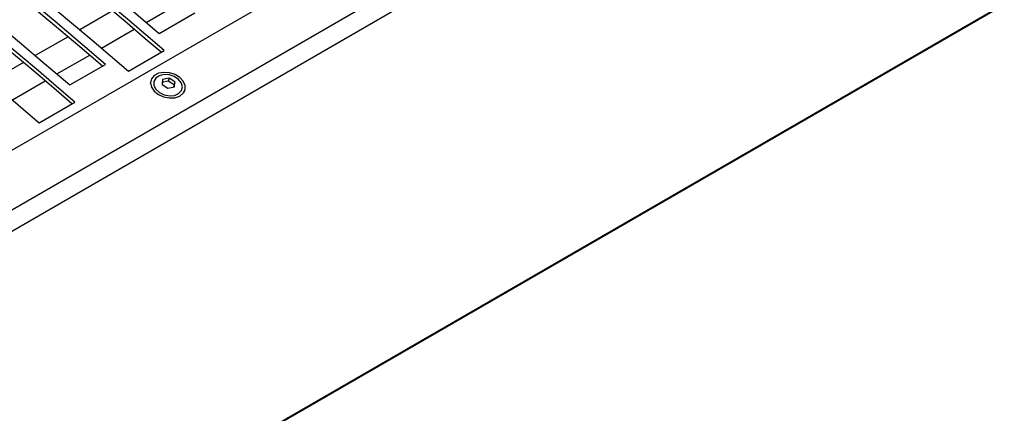
# Model space of a CAD drawing. Extents: x 8533 to 37935, y -10483 to 14592.
# Drawn here: x 25406 to 25601, y -3524 to -3446 of the extents above; entities that cross this region are included whole.
import ezdxf

# ---------------------------------------------------------------- set-up
doc = ezdxf.new("R2010")
doc.units = 0
doc.header["$LTSCALE"] = 10
doc.layers.get('0').update_dxf_attribs({"linetype": 'CONTINUOUS'})

msp = doc.modelspace()

# ---------------------------------------------------------------- linework, layer by layer
at = {"color": 7, "linetype": 'Continuous'}
for p, q in [((24341.498, -4084.857), (25757.126, -3267.632)), ((24349.675, -4091.913), (25765.303, -3274.689)), ((24350.841, -4095.459), (25766.469, -3278.235)), ((24294.524, -4196.655), (25710.152, -3379.43)), ((24294.865, -4196.299), (25710.493, -3379.075)), ((25430.714, -3446.117), (25437.198, -3442.374)), ((25424.065, -3443.846), (25417.584, -3447.587)), ((25433.269, -3448.3), (25440.34, -3444.218)), ((25421.875, -3451.22), (25428.359, -3447.477)), ((25415.226, -3448.949), (25408.745, -3452.69)), ((25413.036, -3456.322), (25419.52, -3452.579)), ((25427.19, -3455.778), (25434.261, -3451.696)), ((25406.387, -3454.051), (25399.906, -3457.792)), ((25415.591, -3458.505), (25422.662, -3454.423)), ((25404.197, -3461.425), (25410.681, -3457.682)), ((25431.655, -3457.659), (25431.514, -3458.198)), ((25435.112, -3457.738), (25433.824, -3458.011)), ((25433.857, -3458.425), (25435.019, -3459.168)), ((25435.269, -3457.138), (25433.982, -3457.41)), ((25435.269, -3457.138), (25435.112, -3457.738)), ((25436.274, -3458.481), (25435.112, -3457.738)), ((25436.432, -3457.88), (25435.269, -3457.138)), ((25436.432, -3457.88), (25436.274, -3458.481)), ((25435.019, -3459.168), (25436.307, -3458.895)), ((25436.221, -3458.913), (25436.274, -3458.481)), ((25438.3, -3459.917), (25438.426, -3459.436)), ((25409.512, -3465.983), (25416.583, -3461.901))]:
    msp.add_line(p, q, dxfattribs=at)
for points in [[(25393.014, -3415.631), (25398.078, -3419.541), (25403.134, -3423.501), (25408.181, -3427.511), (25413.219, -3431.571), (25418.247, -3435.68), (25423.265, -3439.838), (25428.272, -3444.045), (25433.269, -3448.3)], [(25422.077, -3454.762), (25417.564, -3450.92), (25412.556, -3446.712), (25407.538, -3442.554), (25402.51, -3438.444), (25397.472, -3434.384), (25392.425, -3430.373), (25387.369, -3426.413), (25382.305, -3422.503)], [(25422.662, -3454.423), (25417.666, -3450.168), (25412.658, -3445.961), (25407.64, -3441.803), (25402.612, -3437.694), (25397.574, -3433.634), (25392.527, -3429.624), (25387.471, -3425.664), (25382.407, -3421.754)], [(25375.336, -3425.836), (25380.4, -3429.746), (25385.456, -3433.706), (25390.503, -3437.716), (25395.541, -3441.776), (25400.569, -3445.885), (25405.587, -3450.043), (25410.595, -3454.25), (25415.591, -3458.505)], [(25433.677, -3452.033), (25430.543, -3449.34), (25426.921, -3446.257), (25423.294, -3443.199), (25419.661, -3440.166), (25416.022, -3437.159), (25412.378, -3434.178), (25408.73, -3431.223), (25405.076, -3428.294)], [(25434.261, -3451.696), (25430.645, -3448.588), (25427.023, -3445.505), (25423.396, -3442.447), (25419.763, -3439.415), (25416.124, -3436.409), (25412.481, -3433.428), (25408.832, -3430.473), (25405.178, -3427.545)], [(25398.107, -3431.627), (25401.761, -3434.555), (25405.409, -3437.51), (25409.053, -3440.491), (25412.692, -3443.497), (25416.325, -3446.529), (25419.952, -3449.587), (25423.574, -3452.67), (25427.19, -3455.778)], [(25415.999, -3462.238), (25412.865, -3459.545), (25409.243, -3456.462), (25405.616, -3453.404), (25401.983, -3450.371), (25398.345, -3447.365), (25394.701, -3444.384), (25391.052, -3441.429), (25387.398, -3438.5)], [(25416.583, -3461.901), (25412.967, -3458.793), (25409.346, -3455.71), (25405.718, -3452.652), (25402.085, -3449.62), (25398.447, -3446.614), (25394.803, -3443.633), (25391.154, -3440.678), (25387.5, -3437.75)], [(25380.429, -3441.832), (25384.083, -3444.76), (25387.732, -3447.715), (25391.376, -3450.696), (25395.014, -3453.702), (25398.647, -3456.734), (25402.275, -3459.792), (25405.896, -3462.875), (25409.512, -3465.983)], [(25435.344, -3456.087), (25434.214, -3456.006), (25433.173, -3456.201), (25432.335, -3456.65), (25431.79, -3457.305), (25431.598, -3458.095), (25431.778, -3458.933), (25432.312, -3459.73), (25433.142, -3460.399), (25434.177, -3460.867), (25435.306, -3461.083), (25436.406, -3461.025), (25437.359, -3460.699), (25438.06, -3460.139), (25438.433, -3459.407), (25438.44, -3458.582), (25438.077, -3457.753), (25437.386, -3457.01), (25436.441, -3456.434), (25435.344, -3456.087)], [(25435.292, -3456.509), (25434.248, -3456.449), (25433.312, -3456.673), (25432.609, -3457.15), (25432.234, -3457.816), (25432.239, -3458.581), (25432.622, -3459.341), (25433.331, -3459.994), (25434.272, -3460.452), (25435.316, -3460.652), (25436.323, -3460.568), (25437.157, -3460.212), (25437.705, -3459.63), (25437.893, -3458.903), (25437.696, -3458.127), (25437.14, -3457.408), (25436.301, -3456.843), (25435.292, -3456.509)]]:
    msp.add_lwpolyline(points, dxfattribs=at)
for points, knots in [([(25433.982, -3457.41), (25433.966, -3457.562), (25433.933, -3457.867), (25433.882, -3458.239), (25433.857, -3458.425)], [0, 0, 0, 0, 0.5000011, 1, 1, 1, 1]), ([(25436.307, -3458.895), (25436.332, -3458.709), (25436.382, -3458.338), (25436.415, -3458.033), (25436.432, -3457.88)], [0, 0, 0, 0, 0.5000123, 1, 1, 1, 1])]:
    msp.add_open_spline(points, degree=3, knots=knots, dxfattribs=at)

doc.saveas('drawing.dxf')
